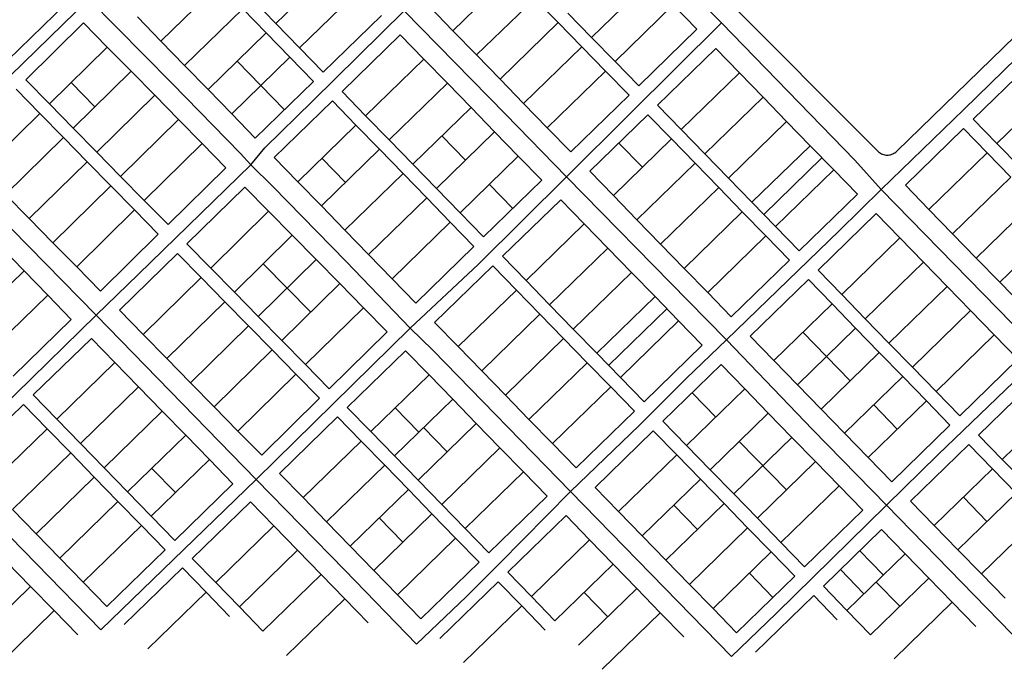
# Model space of a CAD drawing. Units: inches. Extents: x 102773 to 119051, y 75681 to 85736.
# Drawn here: x 105110 to 106565, y 78302 to 79262 of the extents above; entities that cross this region are included whole.
import ezdxf

# ---------------------------------------------------------------- set-up
doc = ezdxf.new("R2010")
doc.units = ezdxf.units.IN
doc.header["$MEASUREMENT"] = 0
doc.layers.add('basemap_centerlines', color=4, linetype='Continuous')
doc.layers.add('basemap_parcels', color=1, linetype='Continuous')
doc.layers.add('basemap_co_parcels', color=1, linetype='Continuous', lineweight=30)

msp = doc.modelspace()

# ---------------------------------------------------------------- linework, layer by layer
at = {"layer": 'basemap_centerlines', "lineweight": -3, "transparency": 33554687}
for p, q in [((105910.5, 79494.2, 37), (106147, 79256.9, 37)), ((106383.4, 79010.6, 37), (106620.7, 78767.5, 37)), ((105222.9, 78825, 37), (105459.6, 78582.3, 37)), ((105687.1, 78805.9, 37), (105459.6, 78582.3, 37)), ((104994.5, 78600.7, 37), (105229.6, 78360.2, 37)), ((105229.6, 78360.2, 37), (105459.6, 78582.3, 37)), ((105923.8, 78564.4, 37), (106161.8, 78320.7, 37))]:
    msp.add_line(p, q, dxfattribs=at)
at = {"layer": 'basemap_centerlines', "lineweight": -3, "transparency": 33554687, "elevation": 37}
for points in [[(104983.4, 79070), (105037, 79122.1), (105211.9, 79292.6)], [(105211.9, 79292.6), (105335, 79168), (105436.1, 79064), (105451.4, 79047.3)], [(105451.4, 79047.3), (105472.1, 79072.4), (105542.8, 79141.1), (105678.4, 79274.7)], [(105678.4, 79274.7), (105827.9, 79122.1), (105918.2, 79029.3)], [(105918.2, 79029.3), (106011.1, 79122.1), (106147, 79256.9)], [(106147, 79256.9), (106278.2, 79122.1), (106344.4, 79053.9), (106383.4, 79010.6)], [(106383.4, 79010.6), (106505.4, 79129), (106583.7, 79205.1), (106614.6, 79235.2)], [(104983.4, 79070), (105098.5, 78952), (105222.9, 78825)], [(105222.9, 78825), (105285.2, 78885.3), (105451.4, 79047.3)], [(105451.4, 79047.3), (105484, 79015.2), (105592.4, 78904.3), (105687.1, 78805.9)], [(105687.1, 78805.9), (105787.9, 78900.6), (105918.2, 79029.3)], [(105918.2, 79029.3), (106097.8, 78846.4), (106154.6, 78788.4)], [(106383.4, 79010.6), (106321.3, 78949.5), (106154.6, 78788.4)], [(104994.5, 78600.7), (105104.4, 78708.6), (105222.9, 78825)], [(105687.1, 78805.9), (105720.4, 78773.3), (105923.8, 78564.4)], [(105923.8, 78564.4), (106025.3, 78662), (106095.2, 78731.4), (106154.6, 78788.4)], [(106154.6, 78788.4), (106281.5, 78656.3), (106391.3, 78544.2)], [(106391.3, 78544.2), (106466.8, 78618.7), (106591.8, 78738.5), (106620.7, 78767.5)], [(105459.6, 78582.3), (105590.5, 78448.1), (105696.5, 78339.1)], [(105696.5, 78339.1), (105770.2, 78409.5), (105819.3, 78458), (105923.8, 78564.4)], [(106161.8, 78320.7), (106228.1, 78384.4), (106391.3, 78544.2)], [(106391.3, 78544.2), (106576.3, 78354.2), (106608.6, 78321.6)]]:
    msp.add_lwpolyline(points, dxfattribs=at)
at = {"layer": 'basemap_co_parcels', "lineweight": -3, "transparency": 33554687, "elevation": 37}
for points in [[(105501.1, 79128.6), (105431.4, 79200.2)], [(105221, 79133), (105185.9, 79168.7)], [(105768.8, 79054.2), (105734, 79090)], [(106030.4, 79043.6), (105995.5, 79079.4)], [(105591.6, 79021.2), (105556.7, 79057.1)], [(106209.7, 78973.9), (106295.7, 79057.6)], [(105838.6, 78982.5), (105803.7, 79018.4)], [(105540.1, 78829.7), (105470, 78901)], [(105980.4, 78750.8), (106066.4, 78834.5)], [(106337.3, 78728.1), (106267.6, 78799.8)], [(106138.6, 78674.3), (106103.7, 78710.1)], [(106407.1, 78656.5), (106372.2, 78692.3)], [(105699.7, 78652), (105664.9, 78687.9)], [(105741.8, 78623.2), (105706.9, 78659)], [(106243.2, 78566.8), (106173.4, 78638.4)], [(105340, 78562.8), (105305.2, 78598.6)], [(106030.1, 78499), (106116.1, 78582.6)], [(106539.6, 78520.3), (106504.7, 78556.1)], [(106111.6, 78508.5), (106076.7, 78544.3)], [(105676.3, 78489.7), (105641.4, 78525.5)], [(106386.4, 78441.1), (106351.6, 78476.9)], [(106357.8, 78413.2), (106322.9, 78449)], [(106223.3, 78407.9), (106188.5, 78443.8)], [(106410.6, 78394.8), (106375.7, 78430.6)], [(105979, 78379.4), (105944.1, 78415.3)]]:
    msp.add_lwpolyline(points, dxfattribs=at)
at = {"layer": 'basemap_parcels', "transparency": 33554687}
for p, q in [((106378.1, 79067.5, 37), (105978.2, 79468.8, 37)), ((105574.7, 79339.7, 37), (105488.7, 79256, 37)), ((106681.3, 79335.1, 37), (106406.2, 79067.3, 37)), ((105750.2, 79245.4, 37), (105836.2, 79329.1, 37)), ((105955.2, 79235.5, 37), (106041.2, 79319.2, 37)), ((105404.6, 79313.7, 37), (105318.6, 79230, 37)), ((105523.6, 79220.2, 37), (105609.6, 79303.9, 37)), ((105488.7, 79256, 37), (105453.8, 79291.8, 37)), ((105785.1, 79209.6, 37), (105871.1, 79293.2, 37)), ((105871.1, 79293.2, 37), (105906, 79257.4, 37)), ((105092.4, 79202, 37), (105178.4, 79285.7, 37)), ((105353.5, 79194.2, 37), (105439.5, 79277.9, 37)), ((105474.4, 79242.1, 37), (105439.5, 79277.9, 37)), ((105750.2, 79245.4, 37), (105715.4, 79281.2, 37)), ((106076, 79283.4, 37), (105990, 79199.7, 37)), ((106110.9, 79247.6, 37), (106076, 79283.4, 37)), ((105318.6, 79230, 37), (105283.8, 79265.9, 37)), ((105644.5, 79268, 37), (105558.5, 79184.3, 37)), ((105920.3, 79271.4, 37), (105955.2, 79235.5, 37)), ((105204.4, 79256.9, 37), (105118.8, 79172.8, 37)), ((105239.4, 79221.2, 37), (105204.4, 79256.9, 37)), ((105523.6, 79220.2, 37), (105488.7, 79256, 37)), ((105750.2, 79245.4, 37), (105785.1, 79209.6, 37)), ((105820, 79173.7, 37), (105906, 79257.4, 37)), ((105940.8, 79221.6, 37), (105906, 79257.4, 37)), ((106024.9, 79163.9, 37), (106110.9, 79247.6, 37)), ((105388.4, 79158.4, 37), (105474.4, 79242.1, 37)), ((105474.4, 79242.1, 37), (105509.2, 79206.2, 37)), ((105586.4, 79155.7, 37), (105672.4, 79239.4, 37)), ((105672.4, 79239.4, 37), (105707.2, 79203.5, 37)), ((105955.2, 79235.5, 37), (105990, 79199.7, 37)), ((105239.4, 79221.2, 37), (105153.8, 79137.1, 37)), ((105274.5, 79185.6, 37), (105239.4, 79221.2, 37)), ((105353.5, 79194.2, 37), (105318.6, 79230, 37)), ((105558.5, 79184.3, 37), (105523.6, 79220.2, 37)), ((105940.8, 79221.6, 37), (105854.8, 79137.9, 37)), ((105940.8, 79221.6, 37), (105975.7, 79185.7, 37)), ((106052.8, 79135.2, 37), (106138.8, 79218.9, 37)), ((106138.8, 79218.9, 37), (106173.7, 79183.1, 37)), ((105423.2, 79122.5, 37), (105509.2, 79206.2, 37)), ((105509.2, 79206.2, 37), (105544.1, 79170.4, 37)), ((105707.2, 79203.5, 37), (105621.2, 79119.8, 37)), ((105742.1, 79167.7, 37), (105707.2, 79203.5, 37)), ((105785.1, 79209.6, 37), (105820, 79173.7, 37)), ((105388.4, 79158.4, 37), (105353.5, 79194.2, 37)), ((105990, 79199.7, 37), (106024.9, 79163.9, 37)), ((106605.4, 79198.3, 37), (106519.4, 79114.6, 37)), ((105118.8, 79172.8, 37), (105153.8, 79137.1, 37)), ((105188.9, 79101.5, 37), (105274.5, 79185.6, 37)), ((105309.5, 79149.9, 37), (105274.5, 79185.6, 37)), ((105820, 79173.7, 37), (105854.8, 79137.9, 37)), ((105975.7, 79185.7, 37), (105889.7, 79102.1, 37)), ((106010.6, 79149.9, 37), (105975.7, 79185.7, 37)), ((106087.7, 79099.4, 37), (106173.7, 79183.1, 37)), ((106173.7, 79183.1, 37), (106208.6, 79147.2, 37)), ((105104.5, 79158.8, 37), (105139.6, 79123.1, 37)), ((105423.2, 79122.5, 37), (105388.4, 79158.4, 37)), ((105544.1, 79170.4, 37), (105458.1, 79086.7, 37)), ((105742.1, 79167.7, 37), (105656.1, 79084, 37)), ((105777, 79131.9, 37), (105742.1, 79167.7, 37)), ((106554.2, 79078.8, 37), (106640.2, 79162.5, 37)), ((105309.5, 79149.9, 37), (105223.9, 79065.8, 37)), ((105344.6, 79114.3, 37), (105309.5, 79149.9, 37)), ((105621.2, 79119.8, 37), (105586.4, 79155.7, 37)), ((105924.6, 79066.2, 37), (106010.6, 79149.9, 37)), ((106208.6, 79147.2, 37), (106122.6, 79063.5, 37)), ((106208.6, 79147.2, 37), (106243.4, 79111.4, 37)), ((105153.8, 79137.1, 37), (105188.9, 79101.5, 37)), ((105572, 79141.7, 37), (105486, 79058, 37)), ((105606.9, 79105.9, 37), (105572, 79141.7, 37)), ((105777, 79131.9, 37), (105691, 79048.2, 37)), ((105811.8, 79096, 37), (105777, 79131.9, 37)), ((105854.8, 79137.9, 37), (105889.7, 79102.1, 37)), ((106087.7, 79099.4, 37), (106052.8, 79135.2, 37)), ((105054, 79039, 37), (105139.6, 79123.1, 37)), ((105139.6, 79123.1, 37), (105174.6, 79087.4, 37)), ((105344.6, 79114.3, 37), (105259, 79030.1, 37)), ((105344.6, 79114.3, 37), (105379.6, 79078.6, 37)), ((105458.1, 79086.7, 37), (105423.2, 79122.5, 37)), ((105656.1, 79084, 37), (105621.2, 79119.8, 37)), ((106038.5, 79121.2, 37), (105952.5, 79037.6, 37)), ((106073.4, 79085.4, 37), (106038.5, 79121.2, 37)), ((106519.4, 79114.6, 37), (106554.2, 79078.8, 37)), ((105188.9, 79101.5, 37), (105223.9, 79065.8, 37)), ((105606.9, 79105.9, 37), (105520.9, 79022.2, 37)), ((105606.9, 79105.9, 37), (105641.8, 79070.1, 37)), ((105889.7, 79102.1, 37), (105924.6, 79066.2, 37)), ((106122.6, 79063.5, 37), (106087.7, 79099.4, 37)), ((106243.4, 79111.4, 37), (106157.4, 79027.7, 37)), ((106278.3, 79075.5, 37), (106243.4, 79111.4, 37)), ((106419, 79017, 37), (106505, 79100.7, 37)), ((106505, 79100.7, 37), (106539.9, 79064.8, 37)), ((105089, 79003.3, 37), (105174.6, 79087.4, 37)), ((105209.7, 79051.8, 37), (105174.6, 79087.4, 37)), ((105811.8, 79096, 37), (105725.8, 79012.3, 37)), ((105811.8, 79096, 37), (105846.7, 79060.2, 37)), ((105987.4, 79001.7, 37), (106073.4, 79085.4, 37)), ((106108.2, 79049.6, 37), (106073.4, 79085.4, 37)), ((105294, 78994.5, 37), (105379.6, 79078.6, 37)), ((105379.6, 79078.6, 37), (105414.7, 79042.9, 37)), ((105641.8, 79070.1, 37), (105555.8, 78986.4, 37)), ((105641.8, 79070.1, 37), (105676.6, 79034.2, 37)), ((105691, 79048.2, 37), (105656.1, 79084, 37)), ((106278.3, 79075.5, 37), (106192.3, 78991.9, 37)), ((106313.2, 79039.7, 37), (106278.3, 79075.5, 37)), ((106589.1, 79043, 37), (106554.2, 79078.8, 37)), ((105223.9, 79065.8, 37), (105259, 79030.1, 37)), ((105486, 79058, 37), (105520.9, 79022.2, 37)), ((105760.7, 78976.5, 37), (105846.7, 79060.2, 37)), ((105881.6, 79024.4, 37), (105846.7, 79060.2, 37)), ((106122.6, 79063.5, 37), (106157.4, 79027.7, 37)), ((106539.9, 79064.8, 37), (106453.9, 78981.1, 37)), ((106539.9, 79064.8, 37), (106574.8, 79029, 37)), ((105124.1, 78967.7, 37), (105209.7, 79051.8, 37)), ((105244.7, 79016.1, 37), (105209.7, 79051.8, 37)), ((105414.7, 79042.9, 37), (105329.1, 78958.8, 37)), ((105691, 79048.2, 37), (105725.8, 79012.3, 37)), ((106108.2, 79049.6, 37), (106022.2, 78965.9, 37)), ((106143.1, 79013.7, 37), (106108.2, 79049.6, 37)), ((105259, 79030.1, 37), (105294, 78994.5, 37)), ((105590.6, 78950.5, 37), (105676.6, 79034.2, 37)), ((105676.6, 79034.2, 37), (105711.5, 78998.4, 37)), ((105952.5, 79037.6, 37), (105987.4, 79001.7, 37)), ((106192.3, 78991.9, 37), (106157.4, 79027.7, 37)), ((106313.2, 79039.7, 37), (106227.2, 78956, 37)), ((106348.1, 79003.9, 37), (106313.2, 79039.7, 37)), ((106574.8, 79029, 37), (106488.8, 78945.3, 37)), ((105159.1, 78932, 37), (105244.7, 79016.1, 37)), ((105279.8, 78980.5, 37), (105244.7, 79016.1, 37)), ((105442.7, 79014.4, 37), (105357.1, 78930.3, 37)), ((105477.8, 78978.7, 37), (105442.7, 79014.4, 37)), ((105520.9, 79022.2, 37), (105555.8, 78986.4, 37)), ((105760.7, 78976.5, 37), (105725.8, 79012.3, 37)), ((105795.6, 78940.7, 37), (105881.6, 79024.4, 37)), ((106057.1, 78930, 37), (106143.1, 79013.7, 37)), ((106178, 78977.9, 37), (106143.1, 79013.7, 37)), ((106453.9, 78981.1, 37), (106419, 79017, 37)), ((105124.1, 78967.7, 37), (105089, 79003.3, 37)), ((105625.5, 78914.7, 37), (105711.5, 78998.4, 37)), ((105711.5, 78998.4, 37), (105746.4, 78962.6, 37)), ((105987.4, 79001.7, 37), (106022.2, 78965.9, 37)), ((106262, 78920.2, 37), (106348.1, 79003.9, 37)), ((105329.1, 78958.8, 37), (105294, 78994.5, 37)), ((105590.6, 78950.5, 37), (105555.8, 78986.4, 37)), ((105909.5, 78995.7, 37), (105823.5, 78912, 37)), ((105944.4, 78959.9, 37), (105909.5, 78995.7, 37)), ((106192.3, 78991.9, 37), (106227.2, 78956, 37)), ((106523.6, 78909.5, 37), (106609.6, 78993.2, 37)), ((105279.8, 78980.5, 37), (105194.2, 78896.3, 37)), ((105314.8, 78944.8, 37), (105279.8, 78980.5, 37)), ((105477.8, 78978.7, 37), (105392.2, 78894.6, 37)), ((105477.8, 78978.7, 37), (105512.8, 78943.1, 37)), ((105760.7, 78976.5, 37), (105795.6, 78940.7, 37)), ((106092, 78894.2, 37), (106178, 78977.9, 37)), ((106178, 78977.9, 37), (106212.8, 78942.1, 37)), ((106290, 78891.4, 37), (106376, 78975.1, 37)), ((106376, 78975.1, 37), (106410.9, 78939.3, 37)), ((106488.8, 78945.3, 37), (106453.9, 78981.1, 37)), ((105159.1, 78932, 37), (105124.1, 78967.7, 37)), ((105746.4, 78962.6, 37), (105660.4, 78878.9, 37)), ((105746.4, 78962.6, 37), (105781.3, 78926.7, 37)), ((105944.4, 78959.9, 37), (105858.4, 78876.2, 37)), ((105979.2, 78924, 37), (105944.4, 78959.9, 37)), ((106057.1, 78930, 37), (106022.2, 78965.9, 37)), ((106227.2, 78956, 37), (106262, 78920.2, 37)), ((106558.5, 78873.6, 37), (106644.5, 78957.3, 37)), ((105229.2, 78860.7, 37), (105314.8, 78944.8, 37)), ((105427.2, 78859, 37), (105512.8, 78943.1, 37)), ((105547.9, 78907.4, 37), (105512.8, 78943.1, 37)), ((105625.5, 78914.7, 37), (105590.6, 78950.5, 37)), ((106212.8, 78942.1, 37), (106126.8, 78858.4, 37)), ((106247.7, 78906.2, 37), (106212.8, 78942.1, 37)), ((106410.9, 78939.3, 37), (106324.9, 78855.6, 37)), ((106410.9, 78939.3, 37), (106445.8, 78903.5, 37)), ((106523.6, 78909.5, 37), (106488.8, 78945.3, 37)), ((105081.6, 78926.3, 37), (105116.5, 78890.5, 37)), ((105194.2, 78896.3, 37), (105159.1, 78932, 37)), ((105357.1, 78930.3, 37), (105392.2, 78894.6, 37)), ((105781.3, 78926.7, 37), (105695.3, 78843, 37)), ((106092, 78894.2, 37), (106057.1, 78930, 37)), ((105257.3, 78832.2, 37), (105342.9, 78916.3, 37)), ((105342.9, 78916.3, 37), (105377.9, 78880.6, 37)), ((105660.4, 78878.9, 37), (105625.5, 78914.7, 37)), ((105823.5, 78912, 37), (105858.4, 78876.2, 37)), ((105893.2, 78840.3, 37), (105979.2, 78924, 37)), ((105979.2, 78924, 37), (106014.1, 78888.2, 37)), ((105194.2, 78896.3, 37), (105229.2, 78860.7, 37)), ((105547.9, 78907.4, 37), (105462.3, 78823.3, 37)), ((105547.9, 78907.4, 37), (105582.9, 78871.8, 37)), ((105809.1, 78898.1, 37), (105723.1, 78814.4, 37)), ((105844, 78862.2, 37), (105809.1, 78898.1, 37)), ((106161.7, 78822.5, 37), (106247.7, 78906.2, 37)), ((106445.8, 78903.5, 37), (106359.8, 78819.8, 37)), ((106480.6, 78867.6, 37), (106445.8, 78903.5, 37)), ((106523.6, 78909.5, 37), (106558.5, 78873.6, 37)), ((105030.5, 78806.8, 37), (105116.5, 78890.5, 37)), ((105151.4, 78854.7, 37), (105116.5, 78890.5, 37)), ((105427.2, 78859, 37), (105392.2, 78894.6, 37)), ((105928.1, 78804.5, 37), (106014.1, 78888.2, 37)), ((106014.1, 78888.2, 37), (106049, 78852.4, 37)), ((106126.8, 78858.4, 37), (106092, 78894.2, 37)), ((106324.9, 78855.6, 37), (106290, 78891.4, 37)), ((105292.3, 78796.5, 37), (105377.9, 78880.6, 37)), ((105413, 78844.9, 37), (105377.9, 78880.6, 37)), ((105497.3, 78787.6, 37), (105582.9, 78871.8, 37)), ((105582.9, 78871.8, 37), (105617.9, 78836.1, 37)), ((105695.3, 78843, 37), (105660.4, 78878.9, 37)), ((105893.2, 78840.3, 37), (105858.4, 78876.2, 37)), ((106275.7, 78877.5, 37), (106189.7, 78793.8, 37)), ((106310.6, 78841.7, 37), (106275.7, 78877.5, 37)), ((106394.6, 78783.9, 37), (106480.6, 78867.6, 37)), ((106515.5, 78831.8, 37), (106480.6, 78867.6, 37)), ((106593.4, 78837.8, 37), (106558.5, 78873.6, 37)), ((105065.4, 78771, 37), (105151.4, 78854.7, 37)), ((105186.2, 78818.8, 37), (105151.4, 78854.7, 37)), ((105462.3, 78823.3, 37), (105427.2, 78859, 37)), ((105758, 78778.5, 37), (105844, 78862.2, 37)), ((105844, 78862.2, 37), (105878.9, 78826.4, 37)), ((105963, 78768.7, 37), (106049, 78852.4, 37)), ((106083.8, 78816.5, 37), (106049, 78852.4, 37)), ((106126.8, 78858.4, 37), (106161.7, 78822.5, 37)), ((106324.9, 78855.6, 37), (106359.8, 78819.8, 37)), ((105327.4, 78760.8, 37), (105413, 78844.9, 37)), ((105413, 78844.9, 37), (105448, 78809.3, 37)), ((105928.1, 78804.5, 37), (105893.2, 78840.3, 37)), ((106224.6, 78758, 37), (106310.6, 78841.7, 37)), ((106345.4, 78805.8, 37), (106310.6, 78841.7, 37)), ((105292.3, 78796.5, 37), (105257.3, 78832.2, 37)), ((105462.3, 78823.3, 37), (105497.3, 78787.6, 37)), ((105532.4, 78752, 37), (105617.9, 78836.1, 37)), ((105653, 78800.4, 37), (105617.9, 78836.1, 37)), ((105792.9, 78742.7, 37), (105878.9, 78826.4, 37)), ((105913.8, 78790.6, 37), (105878.9, 78826.4, 37)), ((106429.5, 78748.1, 37), (106515.5, 78831.8, 37)), ((106550.4, 78796, 37), (106515.5, 78831.8, 37)), ((105100.2, 78735.1, 37), (105186.2, 78818.8, 37)), ((105362.4, 78725.2, 37), (105448, 78809.3, 37)), ((105483, 78773.6, 37), (105448, 78809.3, 37)), ((105723.1, 78814.4, 37), (105758, 78778.5, 37)), ((106083.8, 78816.5, 37), (105997.8, 78732.8, 37)), ((106083.8, 78816.5, 37), (106118.7, 78780.7, 37)), ((106394.6, 78783.9, 37), (106359.8, 78819.8, 37)), ((105292.3, 78796.5, 37), (105327.4, 78760.8, 37)), ((105567.4, 78716.3, 37), (105653, 78800.4, 37)), ((105928.1, 78804.5, 37), (105963, 78768.7, 37)), ((106189.7, 78793.8, 37), (106224.6, 78758, 37)), ((106345.4, 78805.8, 37), (106259.4, 78722.1, 37)), ((106380.3, 78770, 37), (106345.4, 78805.8, 37)), ((106550.4, 78796, 37), (106464.4, 78712.3, 37)), ((106585.3, 78760.1, 37), (106550.4, 78796, 37)), ((105215.8, 78790.8, 37), (105129.8, 78707.1, 37)), ((105250.7, 78755, 37), (105215.8, 78790.8, 37)), ((105497.3, 78787.6, 37), (105532.4, 78752, 37)), ((105827.8, 78706.9, 37), (105913.8, 78790.6, 37)), ((105948.6, 78754.7, 37), (105913.8, 78790.6, 37)), ((106118.7, 78780.7, 37), (106032.7, 78697, 37)), ((106394.6, 78783.9, 37), (106429.5, 78748.1, 37)), ((105483, 78773.6, 37), (105397.5, 78689.5, 37)), ((105518.1, 78738, 37), (105483, 78773.6, 37)), ((105594.1, 78688.8, 37), (105680.1, 78772.5, 37)), ((105680.1, 78772.5, 37), (105715, 78736.7, 37)), ((105792.9, 78742.7, 37), (105758, 78778.5, 37)), ((105963, 78768.7, 37), (105997.8, 78732.8, 37)), ((106380.3, 78770, 37), (106294.3, 78686.3, 37)), ((106415.2, 78734.2, 37), (106380.3, 78770, 37)), ((105250.7, 78755, 37), (105164.7, 78671.3, 37)), ((105285.6, 78719.1, 37), (105250.7, 78755, 37)), ((105327.4, 78760.8, 37), (105362.4, 78725.2, 37)), ((105532.4, 78752, 37), (105567.4, 78716.3, 37)), ((105948.6, 78754.7, 37), (105862.6, 78671, 37)), ((105948.6, 78754.7, 37), (105983.5, 78718.9, 37)), ((106146.7, 78752, 37), (106060.7, 78668.3, 37)), ((106181.6, 78716.1, 37), (106146.7, 78752, 37)), ((106224.6, 78758, 37), (106259.4, 78722.1, 37)), ((106499.3, 78676.4, 37), (106585.3, 78760.1, 37)), ((105518.1, 78738, 37), (105432.5, 78653.8, 37)), ((105518.1, 78738, 37), (105553.1, 78702.3, 37)), ((105715, 78736.7, 37), (105629, 78653, 37)), ((105749.9, 78700.9, 37), (105715, 78736.7, 37)), ((105792.9, 78742.7, 37), (105827.8, 78706.9, 37)), ((106429.5, 78748.1, 37), (106464.4, 78712.3, 37)), ((105397.5, 78689.5, 37), (105362.4, 78725.2, 37)), ((106032.7, 78697, 37), (105997.8, 78732.8, 37)), ((106259.4, 78722.1, 37), (106294.3, 78686.3, 37)), ((106415.2, 78734.2, 37), (106329.2, 78650.5, 37)), ((106450.1, 78698.3, 37), (106415.2, 78734.2, 37)), ((106613.2, 78731.5, 37), (106527.2, 78647.8, 37)), ((105129.8, 78707.1, 37), (105164.7, 78671.3, 37)), ((105199.6, 78635.4, 37), (105285.6, 78719.1, 37)), ((105320.5, 78683.3, 37), (105285.6, 78719.1, 37)), ((105862.6, 78671, 37), (105827.8, 78706.9, 37)), ((105983.5, 78718.9, 37), (105897.5, 78635.2, 37)), ((105983.5, 78718.9, 37), (106018.4, 78683.1, 37)), ((106181.6, 78716.1, 37), (106095.6, 78632.4, 37)), ((106216.4, 78680.3, 37), (106181.6, 78716.1, 37)), ((106464.4, 78712.3, 37), (106499.3, 78676.4, 37)), ((105115.5, 78693.2, 37), (105029.5, 78609.5, 37)), ((105150.4, 78657.3, 37), (105115.5, 78693.2, 37)), ((105553.1, 78702.3, 37), (105467.6, 78618.2, 37)), ((105663.9, 78617.2, 37), (105749.9, 78700.9, 37)), ((105749.9, 78700.9, 37), (105784.8, 78665, 37)), ((106364.1, 78614.6, 37), (106450.1, 78698.3, 37)), ((106450.1, 78698.3, 37), (106484.9, 78662.5, 37)), ((106648, 78695.6, 37), (106562, 78611.9, 37)), ((105320.5, 78683.3, 37), (105234.5, 78599.6, 37)), ((105355.3, 78647.5, 37), (105320.5, 78683.3, 37)), ((105397.5, 78689.5, 37), (105432.5, 78653.8, 37)), ((105629, 78653, 37), (105594.1, 78688.8, 37)), ((106018.4, 78683.1, 37), (105932.4, 78599.4, 37)), ((106216.4, 78680.3, 37), (106130.4, 78596.6, 37)), ((106216.4, 78680.3, 37), (106251.3, 78644.5, 37)), ((106329.2, 78650.5, 37), (106294.3, 78686.3, 37)), ((105199.6, 78635.4, 37), (105164.7, 78671.3, 37)), ((105579.8, 78674.9, 37), (105493.8, 78591.2, 37)), ((105614.7, 78639.1, 37), (105579.8, 78674.9, 37)), ((105698.8, 78581.3, 37), (105784.8, 78665, 37)), ((105819.6, 78629.2, 37), (105784.8, 78665, 37)), ((105862.6, 78671, 37), (105897.5, 78635.2, 37)), ((106060.7, 78668.3, 37), (106095.6, 78632.4, 37)), ((106484.9, 78662.5, 37), (106398.9, 78578.8, 37)), ((105064.4, 78573.6, 37), (105150.4, 78657.3, 37)), ((105150.4, 78657.3, 37), (105185.3, 78621.5, 37)), ((105467.6, 78618.2, 37), (105432.5, 78653.8, 37)), ((105663.9, 78617.2, 37), (105629, 78653, 37)), ((105960.4, 78570.6, 37), (106046.4, 78654.3, 37)), ((106046.4, 78654.3, 37), (106081.2, 78618.5, 37)), ((106329.2, 78650.5, 37), (106364.1, 78614.6, 37)), ((105234.5, 78599.6, 37), (105199.6, 78635.4, 37)), ((105269.3, 78563.8, 37), (105355.3, 78647.5, 37)), ((105355.3, 78647.5, 37), (105390.2, 78611.6, 37)), ((105528.7, 78555.4, 37), (105614.7, 78639.1, 37)), ((105614.7, 78639.1, 37), (105649.6, 78603.2, 37)), ((105932.4, 78599.4, 37), (105897.5, 78635.2, 37)), ((106165.3, 78560.8, 37), (106251.3, 78644.5, 37)), ((106251.3, 78644.5, 37), (106286.2, 78608.6, 37)), ((106512.8, 78633.8, 37), (106426.8, 78550.1, 37)), ((106547.7, 78598, 37), (106512.8, 78633.8, 37)), ((106527.2, 78647.8, 37), (106562, 78611.9, 37)), ((105099.3, 78537.8, 37), (105185.3, 78621.5, 37)), ((105185.3, 78621.5, 37), (105220.1, 78585.6, 37)), ((105819.6, 78629.2, 37), (105733.6, 78545.5, 37)), ((105819.6, 78629.2, 37), (105854.5, 78593.4, 37)), ((106130.4, 78596.6, 37), (106095.6, 78632.4, 37)), ((105390.2, 78611.6, 37), (105304.2, 78527.9, 37)), ((105390.2, 78611.6, 37), (105425.1, 78575.8, 37)), ((105663.9, 78617.2, 37), (105698.8, 78581.3, 37)), ((105995.2, 78534.8, 37), (106081.2, 78618.5, 37)), ((106116.1, 78582.6, 37), (106081.2, 78618.5, 37)), ((106286.2, 78608.6, 37), (106200.2, 78524.9, 37)), ((106286.2, 78608.6, 37), (106321.1, 78572.8, 37)), ((106398.9, 78578.8, 37), (106364.1, 78614.6, 37)), ((106596.9, 78576.1, 37), (106562, 78611.9, 37)), ((105269.3, 78563.8, 37), (105234.5, 78599.6, 37)), ((105493.8, 78591.2, 37), (105528.7, 78555.4, 37)), ((105649.6, 78603.2, 37), (105563.6, 78519.5, 37)), ((105684.4, 78567.4, 37), (105649.6, 78603.2, 37)), ((105768.5, 78509.7, 37), (105854.5, 78593.4, 37)), ((105854.5, 78593.4, 37), (105889.4, 78557.5, 37)), ((106165.3, 78560.8, 37), (106130.4, 78596.6, 37)), ((106547.7, 78598, 37), (106461.7, 78514.3, 37)), ((106547.7, 78598, 37), (106582.6, 78562.2, 37)), ((105220.1, 78585.6, 37), (105134.1, 78502, 37)), ((105220.1, 78585.6, 37), (105255, 78549.8, 37)), ((105425.1, 78575.8, 37), (105339.1, 78492.1, 37)), ((105733.6, 78545.5, 37), (105698.8, 78581.3, 37)), ((106030.1, 78499, 37), (106116.1, 78582.6, 37)), ((106116.1, 78582.6, 37), (106151, 78546.8, 37)), ((105304.2, 78527.9, 37), (105269.3, 78563.8, 37)), ((105684.4, 78567.4, 37), (105598.4, 78483.7, 37)), ((105719.3, 78531.5, 37), (105684.4, 78567.4, 37)), ((105995.2, 78534.8, 37), (105960.4, 78570.6, 37)), ((106200.2, 78524.9, 37), (106165.3, 78560.8, 37)), ((106235.1, 78489.1, 37), (106321.1, 78572.8, 37)), ((106321.1, 78572.8, 37), (106355.9, 78537, 37)), ((106582.6, 78562.2, 37), (106496.6, 78478.5, 37)), ((105255, 78549.8, 37), (105169, 78466.1, 37)), ((105255, 78549.8, 37), (105289.9, 78514, 37)), ((105450.8, 78549.3, 37), (105364.8, 78465.7, 37)), ((105485.7, 78513.5, 37), (105450.8, 78549.3, 37)), ((105563.6, 78519.5, 37), (105528.7, 78555.4, 37)), ((105889.4, 78557.5, 37), (105803.4, 78473.8, 37)), ((106065, 78463.1, 37), (106151, 78546.8, 37)), ((106151, 78546.8, 37), (106185.8, 78511, 37)), ((106426.8, 78550.1, 37), (106461.7, 78514.3, 37)), ((105134.1, 78502, 37), (105099.3, 78537.8, 37)), ((105719.3, 78531.5, 37), (105633.3, 78447.9, 37)), ((105719.3, 78531.5, 37), (105754.2, 78495.7, 37)), ((105768.5, 78509.7, 37), (105733.6, 78545.5, 37)), ((105995.2, 78534.8, 37), (106030.1, 78499, 37)), ((106355.9, 78537, 37), (106269.9, 78453.3, 37)), ((105339.1, 78492.1, 37), (105304.2, 78527.9, 37)), ((105563.6, 78519.5, 37), (105598.4, 78483.7, 37)), ((105831.4, 78445.1, 37), (105917.4, 78528.8, 37)), ((105917.4, 78528.8, 37), (105952.2, 78492.9, 37)), ((106235.1, 78489.1, 37), (106200.2, 78524.9, 37)), ((106531.4, 78442.6, 37), (106617.4, 78526.3, 37)), ((105289.9, 78514, 37), (105203.9, 78430.3, 37)), ((105324.7, 78478.1, 37), (105289.9, 78514, 37)), ((105485.7, 78513.5, 37), (105399.7, 78429.8, 37)), ((105485.7, 78513.5, 37), (105520.6, 78477.7, 37)), ((105803.4, 78473.8, 37), (105768.5, 78509.7, 37)), ((106185.8, 78511, 37), (106099.8, 78427.3, 37)), ((106220.7, 78475.1, 37), (106185.8, 78511, 37)), ((106383.8, 78508.3, 37), (106297.8, 78424.6, 37)), ((106418.7, 78472.5, 37), (106383.8, 78508.3, 37)), ((106496.6, 78478.5, 37), (106461.7, 78514.3, 37)), ((105134.1, 78502, 37), (105169, 78466.1, 37)), ((105754.2, 78495.7, 37), (105668.2, 78412, 37)), ((105789, 78459.9, 37), (105754.2, 78495.7, 37)), ((105866.2, 78409.2, 37), (105952.2, 78492.9, 37)), ((105952.2, 78492.9, 37), (105987.1, 78457.1, 37)), ((106065, 78463.1, 37), (106030.1, 78499, 37)), ((106269.9, 78453.3, 37), (106235.1, 78489.1, 37)), ((105238.7, 78394.5, 37), (105324.7, 78478.1, 37)), ((105434.6, 78394, 37), (105520.6, 78477.7, 37)), ((105555.4, 78441.8, 37), (105520.6, 78477.7, 37)), ((105633.3, 78447.9, 37), (105598.4, 78483.7, 37)), ((106134.7, 78391.5, 37), (106220.7, 78475.1, 37)), ((106255.6, 78439.3, 37), (106220.7, 78475.1, 37)), ((106496.6, 78478.5, 37), (106531.4, 78442.6, 37)), ((105091.1, 78460.1, 37), (105126, 78424.3, 37)), ((105169, 78466.1, 37), (105203.9, 78430.3, 37)), ((105364.8, 78465.7, 37), (105399.7, 78429.8, 37)), ((105703, 78376.2, 37), (105789, 78459.9, 37)), ((106065, 78463.1, 37), (106099.8, 78427.3, 37)), ((106332.7, 78388.8, 37), (106418.7, 78472.5, 37)), ((106418.7, 78472.5, 37), (106453.6, 78436.6, 37)), ((105350.5, 78451.7, 37), (105264.5, 78368, 37)), ((105385.4, 78415.9, 37), (105350.5, 78451.7, 37)), ((105633.3, 78447.9, 37), (105668.2, 78412, 37)), ((105866.2, 78409.2, 37), (105831.4, 78445.1, 37)), ((105901.1, 78373.4, 37), (105987.1, 78457.1, 37)), ((105987.1, 78457.1, 37), (106022, 78421.3, 37)), ((105203.9, 78430.3, 37), (105238.7, 78394.5, 37)), ((105399.7, 78429.8, 37), (105434.6, 78394, 37)), ((105469.4, 78358.2, 37), (105555.4, 78441.8, 37)), ((105555.4, 78441.8, 37), (105590.3, 78406, 37)), ((105817, 78431.1, 37), (105731, 78347.4, 37)), ((105851.9, 78395.3, 37), (105817, 78431.1, 37)), ((106169.6, 78355.6, 37), (106255.6, 78439.3, 37)), ((106453.6, 78436.6, 37), (106367.6, 78352.9, 37)), ((106488.4, 78400.8, 37), (106453.6, 78436.6, 37)), ((106566.3, 78406.8, 37), (106531.4, 78442.6, 37)), ((105040, 78340.6, 37), (105126, 78424.3, 37)), ((105126, 78424.3, 37), (105160.9, 78388.4, 37)), ((105385.4, 78415.9, 37), (105299.4, 78332.2, 37)), ((105420.2, 78380, 37), (105385.4, 78415.9, 37)), ((106022, 78421.3, 37), (105936, 78337.6, 37)), ((106056.8, 78385.4, 37), (106022, 78421.3, 37)), ((106099.8, 78427.3, 37), (106134.7, 78391.5, 37)), ((106297.8, 78424.6, 37), (106332.7, 78388.8, 37)), ((105504.3, 78322.3, 37), (105590.3, 78406, 37)), ((105625.2, 78370.2, 37), (105590.3, 78406, 37)), ((105668.2, 78412, 37), (105703, 78376.2, 37)), ((105901.1, 78373.4, 37), (105866.2, 78409.2, 37)), ((106197.5, 78327, 37), (106283.5, 78410.6, 37)), ((106283.5, 78410.6, 37), (106318.4, 78374.8, 37)), ((106488.4, 78400.8, 37), (106402.4, 78317.1, 37)), ((106488.4, 78400.8, 37), (106523.3, 78364.9, 37)), ((105074.9, 78304.7, 37), (105160.9, 78388.4, 37)), ((105195.7, 78352.6, 37), (105160.9, 78388.4, 37)), ((105434.6, 78394, 37), (105469.4, 78358.2, 37)), ((105765.9, 78311.6, 37), (105851.9, 78395.3, 37)), ((105851.9, 78395.3, 37), (105886.8, 78359.5, 37)), ((106134.7, 78391.5, 37), (106169.6, 78355.6, 37)), ((106332.7, 78388.8, 37), (106367.6, 78352.9, 37)), ((106056.8, 78385.4, 37), (105970.8, 78301.7, 37)), ((106091.7, 78349.6, 37), (106056.8, 78385.4, 37))]:
    msp.add_line(p, q, dxfattribs=at)
at = {"layer": 'basemap_parcels', "transparency": 33554687, "elevation": 37}
msp.add_lwpolyline([(106378.1, 79067.5), (106379.3, 79066.3), (106380.7, 79065.3), (106382.2, 79064.3), (106383.7, 79063.5), (106385.3, 79062.8), (106387, 79062.3), (106388.6, 79061.9), (106390.4, 79061.7), (106392.1, 79061.6), (106393.8, 79061.7), (106395.5, 79061.9), (106397.2, 79062.2), (106398.9, 79062.7), (106400.5, 79063.4), (106402, 79064.2), (106403.5, 79065.1), (106404.9, 79066.1), (106406.2, 79067.3)], dxfattribs=at)

doc.saveas('drawing.dxf')
